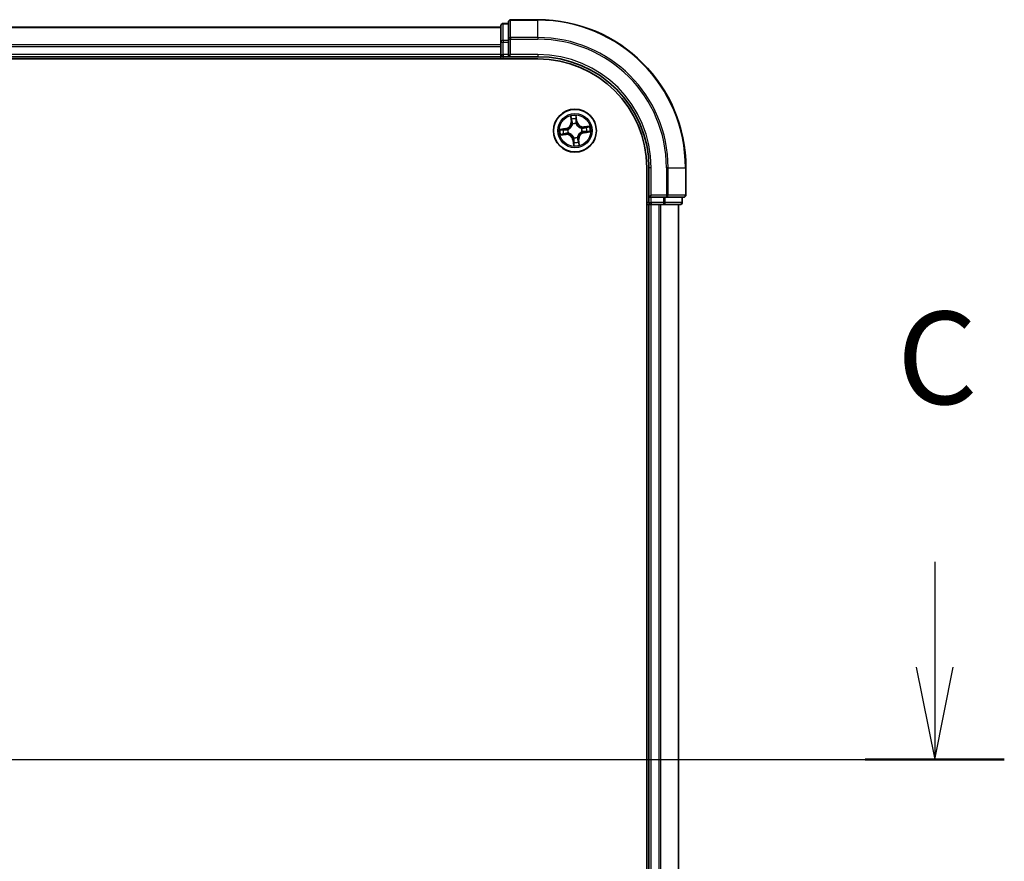
# Model space of a CAD drawing. Units: millimetres. Extents: x 7 to 7291, y 4 to 1409.
# Drawn here: x 1127 to 1260, y 1153 to 1266 of the extents above; entities that cross this region are included whole.
import ezdxf

# ---------------------------------------------------------------- set-up
doc = ezdxf.new("R2010")
doc.units = ezdxf.units.MM
doc.header["$LTSCALE"] = 0.5
for name, color, linetype, lineweight in [('Centerline (ISO)', 131, 'Continuous', 18), ('Section Line (ISO)', 7, 'Continuous', 25), ('Visible (ISO)', 7, 'Continuous', 35), ('Visible Narrow (ISO)', 7, 'Continuous', 25)]:
    doc.layers.add(name, color=color, linetype=linetype, lineweight=lineweight)
doc.styles.add('Note Text (TK)', font='MS PGothic.ttf')

# ---------------------------------------------------------------- blocks, each defined once
blk = doc.blocks.new('2dTransSection2')
at = {"layer": 'Section Line (ISO)', "linetype": 'Continuous'}
for p, q in [((222.051, 245.795), (222.051, 242.952)), ((221.551, 242.952), (222.051, 240.452)), ((222.051, 242.952), (222.051, 240.452)), ((222.051, 240.452), (222.551, 242.952)), ((122.173, 240.452), (223.933, 240.452))]:
    blk.add_line(p, q, dxfattribs=at)
at = {"layer": 'Section Line (ISO)', "linetype": 'Continuous', "lineweight": 50}
blk.add_line((220.169, 240.452), (223.933, 240.452), dxfattribs=at)
at = {"layer": 'Section Line (ISO)', "insert": (221.032, 249.28), "char_height": 2.5, "attachment_point": 7, "style": 'Note Text (TK)'}
blk.add_mtext('C', dxfattribs=at)

msp = doc.modelspace()

# ---------------------------------------------------------------- linework, layer by layer
at = {"layer": 'Centerline (ISO)', "linetype": 'Continuous'}
msp.add_line((775.45902, 1166.26228), (1228.31995, 1166.26228), dxfattribs=at)
at = {"layer": 'Visible (ISO)'}
for p, q in [((1192.88948, 1265.76228), (1192.18948, 1265.76228)), ((1192.88948, 1265.96228), (1192.88948, 1263.62177)), ((1196.88948, 1266.26228), (1193.18948, 1266.26228)), ((1191.88948, 1265.26228), (811.88948, 1265.26228)), ((1191.88948, 1265.46228), (1191.88948, 1263.22092)), ((1191.88948, 1263.22092), (1191.88948, 1261.56228)), ((1192.88948, 1263.62177), (1192.88948, 1263.22092)), ((1192.88948, 1261.56228), (1192.88948, 1263.22092)), ((1191.88948, 1261.56228), (1191.88948, 1261.26228)), ((1192.88948, 1261.26228), (1193.18948, 1261.56228)), ((1192.88948, 1261.56228), (1192.88948, 1261.26228)), ((806.88948, 1260.96228), (1196.88948, 1260.96228)), ((811.88948, 1261.26228), (1191.88948, 1261.26228)), ((1191.88948, 1261.26228), (1191.88948, 1260.96228)), ((1192.18948, 1261.26228), (1192.88948, 1261.26228)), ((1192.88948, 1261.26228), (1196.88948, 1261.26228)), ((1211.58948, 1246.26228), (1211.58948, 1086.26228)), ((1211.88948, 1246.26228), (1211.88948, 1242.26228)), ((1216.88948, 1242.56228), (1216.88948, 1246.26228)), ((1212.18948, 1242.56228), (1211.88948, 1242.26228)), ((1211.88948, 1242.26228), (1211.88948, 1241.56228)), ((1211.88948, 1242.26228), (1212.18948, 1242.26228)), ((1213.84812, 1242.26228), (1212.18948, 1242.26228)), ((1213.84812, 1242.26228), (1214.24897, 1242.26228)), ((1214.24897, 1242.26228), (1216.58948, 1242.26228)), ((1216.38948, 1241.56228), (1216.38948, 1242.26228)), ((1211.58948, 1241.26228), (1211.88948, 1241.26228)), ((1211.88948, 1241.26228), (1212.18948, 1241.26228)), ((1211.88948, 1241.26228), (1211.88948, 1091.26228)), ((1212.18948, 1241.26228), (1213.24897, 1241.26228)), ((1213.24897, 1241.26228), (1213.47258, 1241.26228)), ((1213.47258, 1241.26228), (1213.84812, 1241.26228)), ((1213.84812, 1241.26228), (1216.08948, 1241.26228)), ((1215.88948, 1091.26228), (1215.88948, 1241.26228))]:
    msp.add_line(p, q, dxfattribs=at)
msp.add_circle((1201.88948, 1251.26228), 2.9, dxfattribs=at)
for centre, radius, start, end in [((1192.18948, 1265.46228), 0.3, 90, 180), ((1193.18948, 1265.96228), 0.3, 90, 180), ((1196.88948, 1246.26228), 20, 0, 90), ((1192.18948, 1261.56228), 0.3, 180, 270), ((1196.88948, 1246.26228), 15, 0, 90), ((1196.88948, 1246.26228), 14.7, 0, 90), ((1212.18948, 1241.56228), 0.3, 180, 270), ((1216.08948, 1241.56228), 0.3, 270, 0), ((1216.58948, 1242.56228), 0.3, 270, 0)]:
    msp.add_arc(centre, radius, start, end, dxfattribs=at)
at = {"layer": 'Visible Narrow (ISO)'}
for p, q in [((1192.18948, 1265.76228), (1192.18948, 1265.69275)), ((1192.18948, 1263.45138), (1192.18948, 1265.69275)), ((1192.18948, 1265.69275), (1192.88948, 1265.69275)), ((1193.18948, 1266.26228), (1193.18948, 1266.19275)), ((1193.18948, 1263.85224), (1193.18948, 1266.19275)), ((1193.18948, 1266.19275), (1196.88948, 1266.19275)), ((1196.88948, 1266.19275), (1196.88948, 1266.26228)), ((1196.88948, 1263.85224), (1196.88948, 1266.19275)), ((811.88948, 1265.19275), (1191.88948, 1265.19275)), ((1191.88948, 1262.85224), (811.88948, 1262.85224)), ((1191.88948, 1263.22092), (1192.18948, 1263.22092)), ((1192.18948, 1263.45138), (1192.18948, 1263.22092)), ((1192.88948, 1263.45138), (1192.18948, 1263.45138)), ((1192.18948, 1261.56228), (1192.18948, 1263.22092)), ((1192.18948, 1263.22092), (1192.88948, 1263.22092)), ((1192.88948, 1263.62177), (1193.18948, 1263.62177)), ((1193.18948, 1263.85224), (1193.18948, 1263.62177)), ((1196.88948, 1263.85224), (1193.18948, 1263.85224)), ((1193.18948, 1261.56228), (1193.18948, 1263.62177)), ((1193.18948, 1263.62177), (1196.88948, 1263.62177)), ((1196.88948, 1263.85224), (1196.88948, 1263.62177)), ((811.88948, 1262.62177), (1191.88948, 1262.62177)), ((1191.88948, 1261.56228), (811.88948, 1261.56228)), ((1191.88948, 1261.56228), (1192.18948, 1261.56228)), ((1192.18948, 1261.56228), (1192.18948, 1261.26228)), ((1192.88948, 1261.56228), (1192.18948, 1261.56228)), ((1196.88948, 1261.56228), (1193.18948, 1261.56228)), ((1196.88948, 1261.56228), (1196.88948, 1261.26228)), ((1192.18948, 1260.96228), (1192.18948, 1261.26228)), ((1201.29106, 1253.23351), (1201.35849, 1252.45679)), ((1201.40811, 1252.4611), (1201.35849, 1252.45679)), ((1201.40811, 1252.4611), (1201.36572, 1252.94939)), ((1201.40811, 1252.4611), (1201.48049, 1252.46738)), ((1201.55451, 1252.14858), (1201.54698, 1252.16852)), ((1202.03736, 1252.21973), (1202.03411, 1252.19866)), ((1202.11278, 1252.53469), (1202.04067, 1252.52588)), ((1202.05337, 1253.0212), (1202.11278, 1252.53469)), ((1202.16222, 1252.54072), (1202.06773, 1253.31462)), ((1202.11278, 1252.53469), (1202.16222, 1252.54072)), ((1200.61104, 1251.53502), (1199.83715, 1251.44052)), ((1200.13056, 1251.42617), (1200.61708, 1251.48558)), ((1200.61708, 1251.48558), (1200.61104, 1251.53502)), ((1200.61708, 1251.48558), (1200.62588, 1251.41347)), ((1200.69067, 1250.78091), (1200.68439, 1250.85328)), ((1200.93204, 1251.41016), (1200.9531, 1251.40691)), ((1201.00319, 1250.92731), (1200.98325, 1250.91978)), ((1202.77578, 1251.59725), (1202.79572, 1251.60479)), ((1202.84693, 1251.1144), (1202.82586, 1251.11766)), ((1203.86071, 1251.86071), (1203.08399, 1251.79328)), ((1203.0883, 1251.74365), (1203.08399, 1251.79328)), ((1203.0883, 1251.74365), (1203.57659, 1251.78605)), ((1203.0883, 1251.74365), (1203.09458, 1251.67128)), ((1203.16189, 1251.03898), (1203.15308, 1251.11109)), ((1203.64841, 1251.09839), (1203.16189, 1251.03898)), ((1203.16189, 1251.03898), (1203.16793, 1250.98954)), ((1203.16793, 1250.98954), (1203.94182, 1251.08404)), ((1199.91825, 1250.66386), (1200.69498, 1250.73129)), ((1200.69067, 1250.78091), (1200.20237, 1250.73852)), ((1200.69067, 1250.78091), (1200.69498, 1250.73129)), ((1201.66619, 1249.98988), (1201.61674, 1249.98384)), ((1201.61674, 1249.98384), (1201.71124, 1249.20994)), ((1201.66619, 1249.98988), (1201.73829, 1249.99868)), ((1201.72559, 1249.50336), (1201.66619, 1249.98988)), ((1201.7416, 1250.30484), (1201.74486, 1250.3259)), ((1202.22445, 1250.37599), (1202.23199, 1250.35605)), ((1202.37085, 1250.06347), (1202.29848, 1250.05718)), ((1202.37085, 1250.06347), (1202.42048, 1250.06778)), ((1202.37085, 1250.06347), (1202.41325, 1249.57517)), ((1202.48791, 1249.29105), (1202.42048, 1250.06778)), ((1212.18948, 1246.26228), (1211.88948, 1246.26228)), ((1212.18948, 1242.56228), (1212.18948, 1246.26228)), ((1214.24897, 1246.26228), (1214.24897, 1242.56228)), ((1214.47944, 1246.26228), (1214.24897, 1246.26228)), ((1214.47944, 1242.56228), (1214.47944, 1246.26228)), ((1214.47944, 1246.26228), (1216.81995, 1246.26228)), ((1216.81995, 1246.26228), (1216.81995, 1242.56228)), ((1216.81995, 1246.26228), (1216.88948, 1246.26228)), ((1211.88948, 1241.56228), (1211.58948, 1241.56228)), ((1211.88948, 1241.56228), (1212.18948, 1241.56228)), ((1214.24897, 1242.56228), (1212.18948, 1242.56228)), ((1212.18948, 1241.56228), (1212.18948, 1242.26228)), ((1213.84812, 1241.56228), (1212.18948, 1241.56228)), ((1212.18948, 1241.56228), (1212.18948, 1241.26228)), ((1213.84812, 1242.26228), (1213.84812, 1241.56228)), ((1213.84812, 1241.56228), (1213.84812, 1241.26228)), ((1213.84812, 1241.56228), (1214.07858, 1241.56228)), ((1214.07858, 1241.56228), (1214.07858, 1242.26228)), ((1216.31995, 1241.56228), (1214.07858, 1241.56228)), ((1214.24897, 1242.56228), (1214.24897, 1242.26228)), ((1214.24897, 1242.56228), (1214.47944, 1242.56228)), ((1216.81995, 1242.56228), (1214.47944, 1242.56228)), ((1216.31995, 1242.26228), (1216.31995, 1241.56228)), ((1216.31995, 1241.56228), (1216.38948, 1241.56228)), ((1216.81995, 1242.56228), (1216.88948, 1242.56228)), ((1212.18948, 1091.26228), (1212.18948, 1241.26228)), ((1213.24897, 1241.26228), (1213.24897, 1091.26228)), ((1213.47944, 1091.26228), (1213.47944, 1241.26228)), ((1215.81995, 1241.26228), (1215.81995, 1091.26228))]:
    msp.add_line(p, q, dxfattribs=at)
for radius in [2.86769, 2.30915, 2.14146]:
    msp.add_circle((1201.88948, 1251.26228), radius, dxfattribs=at)
for centre, radius, start, end in [((1196.88948, 1246.26228), 19.93047, 0, 90), ((1196.88948, 1246.26228), 17.58995, 0, 90), ((1196.88948, 1246.26228), 17.35949, 0, 90), ((1196.88948, 1246.26228), 15.3, 0, 90), ((1200.50751, 1252.38291), 0.85418, 276.9618469, 4.9618469), ((1200.50751, 1252.38291), 0.90399, 276.9618469, 4.9618469), ((1201.88948, 1251.26228), 2.06006, 85.0364286, 106.8872652), ((1201.88948, 1251.26228), 1.61218, 85.654326, 106.2693677), ((1201.88948, 1251.26228), 0.9688, 81.2198909, 110.7038028), ((1201.88948, 1251.26228), 0.94748, 81.2198909, 110.7038028), ((1203.01011, 1252.64426), 0.90399, 186.9618469, 274.9618469), ((1203.01011, 1252.64426), 0.85418, 186.9618469, 274.9618469), ((1201.88948, 1251.26228), 2.06006, 175.0364286, 196.8872652), ((1201.88948, 1251.26228), 1.61218, 175.654326, 196.2693677), ((1201.88948, 1251.26228), 0.9688, 171.2198909, 200.7038028), ((1201.88948, 1251.26228), 0.94748, 171.2198909, 200.7038028), ((1203.27146, 1250.14166), 0.90399, 96.9618469, 184.9618469), ((1203.27146, 1250.14166), 0.85418, 96.9618469, 184.9618469), ((1201.88948, 1251.26228), 0.94748, 351.2198909, 20.7038028), ((1201.88948, 1251.26228), 0.9688, 351.2198909, 20.7038028), ((1201.88948, 1251.26228), 1.61218, 355.654326, 16.2693677), ((1201.88948, 1251.26228), 2.06006, 355.0364286, 16.8872652), ((1200.76886, 1249.88031), 0.90399, 6.9618469, 94.9618469), ((1200.76886, 1249.88031), 0.85418, 6.9618469, 94.9618469), ((1201.88948, 1251.26228), 0.9688, 261.2198909, 290.7038028), ((1201.88948, 1251.26228), 0.94748, 261.2198909, 290.7038028), ((1201.88948, 1251.26228), 1.61218, 265.654326, 286.2693677), ((1201.88948, 1251.26228), 2.06006, 265.0364286, 286.8872652)]:
    msp.add_arc(centre, radius, start, end, dxfattribs=at)
for centre, major_axis, ratio, start_param, end_param in [((1192.18948, 1265.46228), (-0.3, 0), 0.76822128, 4.71238898, 6.283185307), ((1193.18948, 1265.96228), (-0.3, 0), 0.76822128, 4.71238898, 6.283185307), ((1192.18948, 1263.22092), (-0.3, 0), 0.76822128, 4.71238898, 6.283185307), ((1193.18948, 1263.62177), (-0.3, 0), 0.76822128, 4.71238898, 6.283185307), ((1201.41534, 1252.9537), (-0.04948, -0.00718), 0.548506655, 4.783578405, 6.178760573), ((1201.45038, 1252.7669), (-0.04827, -0.01304), 0.895740182, 4.730442692, 6.085865813), ((1201.53011, 1252.47169), (-0.04827, -0.01304), 0.895720538, 4.734837657, 6.085883608), ((1201.56281, 1252.12662), (-0.04985, 0.0039), 0.876846415, 5.103283132, 6.100893958), ((1201.99123, 1252.51984), (0.04992, -0.00278), 0.895720538, 0.197301699, 1.54834765), ((1202.00393, 1253.01517), (0.0499, 0.0032), 0.548506655, 0.104424734, 1.499606902), ((1202.00825, 1252.82516), (0.04992, -0.00278), 0.895740182, 0.197319494, 1.552742616), ((1202.03053, 1252.17546), (0.04592, 0.01979), 0.410701227, 0.095735791, 1.318687473), ((1202.03053, 1252.17546), (0.04797, 0.01411), 0.876846413, 0.18229136, 1.179902186), ((1200.1366, 1251.37673), (-0.0032, 0.0499), 0.548506655, 0.104424734, 1.499606902), ((1200.3266, 1251.38105), (0.00278, 0.04992), 0.895740182, 0.197319494, 1.552742616), ((1200.63192, 1251.36403), (0.00278, 0.04992), 0.895720538, 0.197301699, 1.54834765), ((1200.68008, 1250.90291), (0.01304, -0.04827), 0.895720538, 4.734837657, 6.085883608), ((1200.9763, 1251.40333), (-0.01411, 0.04797), 0.876846413, 0.18229136, 1.179902186), ((1200.9763, 1251.40333), (-0.01979, 0.04592), 0.410701227, 0.095735791, 1.318687473), ((1201.02515, 1250.93561), (-0.0039, -0.04985), 0.876846415, 5.103283132, 6.100893958), ((1201.02515, 1250.93561), (-0.00988, -0.04901), 0.410701226, 4.964497834, 6.187449516), ((1201.56281, 1252.12662), (-0.04901, 0.00988), 0.410701226, 4.964497834, 6.187449516), ((1202.75382, 1251.58895), (0.0039, 0.04985), 0.876846415, 5.103283132, 6.100893958), ((1202.75382, 1251.58895), (0.00988, 0.04901), 0.410701226, 4.964497834, 6.187449516), ((1202.80267, 1251.12124), (0.01979, -0.04592), 0.410701227, 0.095735791, 1.318687473), ((1202.80267, 1251.12124), (0.01411, -0.04797), 0.876846413, 0.18229136, 1.179902186), ((1203.09889, 1251.62166), (-0.01304, 0.04827), 0.895720538, 4.734837657, 6.085883608), ((1203.14705, 1251.16053), (-0.00278, -0.04992), 0.895720538, 0.197301699, 1.54834765), ((1203.3941, 1251.70139), (-0.01304, 0.04827), 0.895740182, 4.730442692, 6.085865813), ((1203.45236, 1251.14352), (-0.00278, -0.04992), 0.895740182, 0.197319494, 1.552742616), ((1203.5809, 1251.73642), (-0.00718, 0.04948), 0.548506655, 4.783578405, 6.178760573), ((1203.64237, 1251.14783), (0.0032, -0.0499), 0.548506655, 0.104424734, 1.499606902), ((1200.19807, 1250.78814), (0.00718, -0.04948), 0.548506655, 4.783578405, 6.178760573), ((1200.38486, 1250.82317), (0.01304, -0.04827), 0.895740182, 4.730442692, 6.085865813), ((1201.74844, 1250.3491), (-0.04797, -0.01411), 0.876846413, 0.18229136, 1.179902186), ((1201.74844, 1250.3491), (-0.04592, -0.01979), 0.410701227, 0.095735791, 1.318687473), ((1201.77072, 1249.6994), (-0.04992, 0.00278), 0.895740182, 0.197319494, 1.552742616), ((1201.77504, 1249.5094), (-0.0499, -0.0032), 0.548506655, 0.104424734, 1.499606902), ((1201.78774, 1250.00472), (-0.04992, 0.00278), 0.895720538, 0.197301699, 1.54834765), ((1202.21616, 1250.39794), (0.04901, -0.00988), 0.410701226, 4.964497834, 6.187449516), ((1202.21616, 1250.39794), (0.04985, -0.0039), 0.876846415, 5.103283132, 6.100893958), ((1202.24886, 1250.05288), (0.04827, 0.01304), 0.895720538, 4.734837657, 6.085883608), ((1202.32859, 1249.75766), (0.04827, 0.01304), 0.895740182, 4.730442692, 6.085865813), ((1202.36362, 1249.57087), (0.04948, 0.00718), 0.548506655, 4.783578405, 6.178760573), ((1213.84812, 1241.56228), (0, -0.3), 0.76822128, 0, 1.570796327), ((1214.24897, 1242.56228), (0, -0.3), 0.76822128, 0, 1.570796327), ((1216.08948, 1241.56228), (0, -0.3), 0.76822128, 0, 1.570796327), ((1216.58948, 1242.56228), (0, -0.3), 0.76822128, 0, 1.570796327)]:
    msp.add_ellipse(centre, major_axis=major_axis, ratio=ratio, start_param=start_param, end_param=end_param, dxfattribs=at)
for points, knots in [([(1201.4079, 1252.98026), (1201.40596, 1252.9952), (1201.40227, 1253.01039), (1201.38954, 1253.05023), (1201.37877, 1253.07487), (1201.35571, 1253.1214), (1201.3437, 1253.14332), (1201.31813, 1253.18806), (1201.30453, 1253.21088), (1201.29106, 1253.23351)], [0, 0, 0, 0, 0.00593403848, 0.00593403848, 0.01542850005, 0.01542850005, 0.02374498793, 0.02374498793, 0.03239430317, 0.03239430317, 0.03239430317, 0.03239430317]), ([(1201.29106, 1253.23351), (1201.2993, 1253.20791), (1201.3076, 1253.1821), (1201.32331, 1253.13156), (1201.33073, 1253.10684), (1201.34523, 1253.05451), (1201.35217, 1253.02691), (1201.36103, 1252.98261), (1201.36382, 1252.9658), (1201.36572, 1252.94939)], [-0.03239430317, -0.03239430317, -0.03239430317, -0.03239430317, -0.02374498793, -0.02374498793, -0.01542850005, -0.01542850005, -0.00593403848, -0.00593403848, 0, 0, 0, 0]), ([(1201.36572, 1252.94939), (1201.37152, 1252.90942), (1201.37747, 1252.873), (1201.38929, 1252.80995), (1201.39515, 1252.78333), (1201.40075, 1252.7626)], [0, 0, 0, 0, 0.01449142296, 0.01449142296, 0.02898284593, 0.02898284593, 0.02898284593, 0.02898284593]), ([(1201.40075, 1252.7626), (1201.41404, 1252.71339), (1201.42733, 1252.66419), (1201.45391, 1252.56579), (1201.4672, 1252.51659), (1201.48049, 1252.46738)], [0, 0, 0, 0, 0.03438992711, 0.03438992711, 0.06877985423, 0.06877985423, 0.06877985423, 0.06877985423]), ([(1201.43783, 1252.8099), (1201.43279, 1252.82876), (1201.42767, 1252.85303), (1201.41759, 1252.91054), (1201.41263, 1252.94377), (1201.4079, 1252.98026)], [-0.02898284593, -0.02898284593, -0.02898284593, -0.02898284593, -0.01449142296, -0.01449142296, 0, 0, 0, 0]), ([(1201.51735, 1252.51462), (1201.5041, 1252.56384), (1201.49085, 1252.61305), (1201.46435, 1252.71148), (1201.45109, 1252.76069), (1201.43783, 1252.8099)], [-0.06877985423, -0.06877985423, -0.06877985423, -0.06877985423, -0.03438992711, -0.03438992711, 0, 0, 0, 0]), ([(1201.48049, 1252.46738), (1201.49917, 1252.40056), (1201.51096, 1252.33173), (1201.51742, 1252.22065), (1201.51736, 1252.18013), (1201.51441, 1252.13838)], [0, 0, 0, 0, 0.04912062725, 0.04912062725, 0.07646536039, 0.07646536039, 0.07646536039, 0.07646536039]), ([(1201.54698, 1252.16852), (1201.55124, 1252.21252), (1201.55225, 1252.25515), (1201.54769, 1252.37197), (1201.53627, 1252.44432), (1201.51735, 1252.51462)], [-0.07646536035, -0.07646536035, -0.07646536035, -0.07646536035, -0.04912062725, -0.04912062725, 0, 0, 0, 0]), ([(1201.99484, 1252.56449), (1201.99086, 1252.4918), (1201.99464, 1252.41865), (1202.01431, 1252.3034), (1202.02411, 1252.2619), (1202.03736, 1252.21973)], [-0.09824125451, -0.09824125451, -0.09824125451, -0.09824125451, -0.04912062725, -0.04912062725, -0.02177589412, -0.02177589412, -0.02177589412, -0.02177589412]), ([(1202.01164, 1252.86982), (1202.00884, 1252.81894), (1202.00603, 1252.76805), (1202.00043, 1252.66627), (1201.99763, 1252.61538), (1201.99484, 1252.56449)], [-0.06877985423, -0.06877985423, -0.06877985423, -0.06877985423, -0.03438992711, -0.03438992711, 0, 0, 0, 0]), ([(1202.06773, 1253.31462), (1202.05736, 1253.28424), (1202.04686, 1253.25356), (1202.02533, 1253.1844), (1202.01491, 1253.14637), (1202.00568, 1253.08648), (1202.00404, 1253.06397), (1202.00573, 1253.04269)], [-0.00033832945, -0.00033832945, -0.00033832945, -0.00033832945, 0.0102009359, 0.0102009359, 0.02365018994, 0.02365018994, 0.03205597372, 0.03205597372, 0.03205597372, 0.03205597372]), ([(1202.00573, 1253.04269), (1202.00862, 1253.00625), (1202.01062, 1252.97291), (1202.01267, 1252.91444), (1202.01269, 1252.88945), (1202.01164, 1252.86982)], [-0.02898284593, -0.02898284593, -0.02898284593, -0.02898284593, -0.01458506341, -0.01458506341, 0, 0, 0, 0]), ([(1202.03411, 1252.19866), (1202.0409, 1252.18339), (1202.0481, 1252.16821), (1202.0944, 1252.07651), (1202.14407, 1252.00216), (1202.2442, 1251.88929), (1202.2874, 1251.84788), (1202.33381, 1251.81024), (1202.38023, 1251.7726), (1202.42967, 1251.73889), (1202.5608, 1251.66424), (1202.64381, 1251.631), (1202.74309, 1251.60465), (1202.75944, 1251.60074), (1202.77578, 1251.59725)], [-0.1748660129, -0.1748660129, -0.1748660129, -0.1748660129, -0.1694049504, -0.1694049504, -0.1416740768, -0.1416740768, -0.1243422808, -0.1243422808, -0.1243422808, -0.1070104848, -0.1070104848, -0.0792796113, -0.0792796113, -0.0738185488, -0.0738185488, -0.0738185488, -0.0738185488]), ([(1202.07546, 1252.19697), (1202.06395, 1252.23721), (1202.05551, 1252.27684), (1202.03888, 1252.38687), (1202.0362, 1252.45665), (1202.04067, 1252.52588)], [0.02177589412, 0.02177589412, 0.02177589412, 0.02177589412, 0.04912062725, 0.04912062725, 0.09824125451, 0.09824125451, 0.09824125451, 0.09824125451]), ([(1202.04067, 1252.52588), (1202.04351, 1252.57677), (1202.04635, 1252.62766), (1202.05202, 1252.72943), (1202.05486, 1252.78032), (1202.05769, 1252.8312)], [0, 0, 0, 0, 0.03438992711, 0.03438992711, 0.06877985423, 0.06877985423, 0.06877985423, 0.06877985423]), ([(1202.05337, 1253.0212), (1202.05121, 1253.0445), (1202.05062, 1253.06897), (1202.0515, 1253.13384), (1202.05437, 1253.17477), (1202.06093, 1253.2491), (1202.06434, 1253.28202), (1202.06773, 1253.31462)], [-0.03205597372, -0.03205597372, -0.03205597372, -0.03205597372, -0.02365018994, -0.02365018994, -0.0102009359, -0.0102009359, 0.00033832945, 0.00033832945, 0.00033832945, 0.00033832945]), ([(1202.05769, 1252.8312), (1202.0589, 1252.85278), (1202.05912, 1252.88026), (1202.05763, 1252.94451), (1202.05594, 1252.98116), (1202.05337, 1253.0212)], [0, 0, 0, 0, 0.01458506341, 0.01458506341, 0.02898284593, 0.02898284593, 0.02898284593, 0.02898284593]), ([(1202.76558, 1251.63736), (1202.75006, 1251.64045), (1202.73453, 1251.64394), (1202.64033, 1251.6675), (1202.56185, 1251.69738), (1202.43916, 1251.76519), (1202.39324, 1251.79596), (1202.3504, 1251.83069), (1202.30756, 1251.86543), (1202.26797, 1251.904), (1202.17628, 1252.01004), (1202.13082, 1252.08065), (1202.08831, 1252.16795), (1202.08169, 1252.18242), (1202.07546, 1252.19697)], [0.0738185488, 0.0738185488, 0.0738185488, 0.0738185488, 0.0792796113, 0.0792796113, 0.1070104848, 0.1070104848, 0.1243422808, 0.1243422808, 0.1243422808, 0.1416740768, 0.1416740768, 0.1694049504, 0.1694049504, 0.1748660128, 0.1748660128, 0.1748660128, 0.1748660128]), ([(1200.13056, 1251.42617), (1200.10726, 1251.42401), (1200.08279, 1251.42341), (1200.01793, 1251.4243), (1199.97699, 1251.42716), (1199.90267, 1251.43373), (1199.86974, 1251.43714), (1199.83715, 1251.44052)], [-0.03205597372, -0.03205597372, -0.03205597372, -0.03205597372, -0.02365018994, -0.02365018994, -0.0102009359, -0.0102009359, 0.00033832945, 0.00033832945, 0.00033832945, 0.00033832945]), ([(1199.83715, 1251.44052), (1199.86752, 1251.43016), (1199.89821, 1251.41966), (1199.96737, 1251.39813), (1200.00539, 1251.38771), (1200.06529, 1251.37848), (1200.0878, 1251.37684), (1200.10907, 1251.37853)], [-0.00033832945, -0.00033832945, -0.00033832945, -0.00033832945, 0.0102009359, 0.0102009359, 0.02365018994, 0.02365018994, 0.03205597372, 0.03205597372, 0.03205597372, 0.03205597372]), ([(1200.10907, 1251.37853), (1200.14551, 1251.38141), (1200.17886, 1251.38342), (1200.23733, 1251.38547), (1200.26232, 1251.38548), (1200.28194, 1251.38444)], [-0.02898284593, -0.02898284593, -0.02898284593, -0.02898284593, -0.01458506341, -0.01458506341, 0, 0, 0, 0]), ([(1200.32057, 1251.43049), (1200.29899, 1251.43169), (1200.27151, 1251.43192), (1200.20725, 1251.43043), (1200.17061, 1251.42874), (1200.13056, 1251.42617)], [0, 0, 0, 0, 0.01458506341, 0.01458506341, 0.02898284593, 0.02898284593, 0.02898284593, 0.02898284593]), ([(1200.28194, 1251.38444), (1200.33283, 1251.38164), (1200.38372, 1251.37883), (1200.4855, 1251.37323), (1200.53639, 1251.37043), (1200.58728, 1251.36764)], [-0.06877985423, -0.06877985423, -0.06877985423, -0.06877985423, -0.03438992711, -0.03438992711, 0, 0, 0, 0]), ([(1200.62588, 1251.41347), (1200.575, 1251.41631), (1200.52411, 1251.41915), (1200.42234, 1251.42482), (1200.37145, 1251.42765), (1200.32057, 1251.43049)], [0, 0, 0, 0, 0.03438992711, 0.03438992711, 0.06877985423, 0.06877985423, 0.06877985423, 0.06877985423]), ([(1200.63714, 1250.89015), (1200.58793, 1250.8769), (1200.53871, 1250.86365), (1200.44029, 1250.83714), (1200.39108, 1250.82389), (1200.34187, 1250.81063)], [-0.06877985423, -0.06877985423, -0.06877985423, -0.06877985423, -0.03438992711, -0.03438992711, 0, 0, 0, 0]), ([(1200.38917, 1250.77355), (1200.43837, 1250.78684), (1200.48757, 1250.80013), (1200.58598, 1250.82671), (1200.63518, 1250.83999), (1200.68439, 1250.85328)], [0, 0, 0, 0, 0.03438992711, 0.03438992711, 0.06877985423, 0.06877985423, 0.06877985423, 0.06877985423]), ([(1200.58728, 1251.36764), (1200.65997, 1251.36366), (1200.73312, 1251.36743), (1200.84837, 1251.38711), (1200.88987, 1251.3969), (1200.93204, 1251.41016)], [-0.09824125451, -0.09824125451, -0.09824125451, -0.09824125451, -0.04912062725, -0.04912062725, -0.02177589412, -0.02177589412, -0.02177589412, -0.02177589412]), ([(1200.9548, 1251.44826), (1200.91456, 1251.43675), (1200.87492, 1251.42831), (1200.7649, 1251.41168), (1200.69512, 1251.409), (1200.62588, 1251.41347)], [0.02177589412, 0.02177589412, 0.02177589412, 0.02177589412, 0.04912062725, 0.04912062725, 0.09824125451, 0.09824125451, 0.09824125451, 0.09824125451]), ([(1200.98325, 1250.91978), (1200.93925, 1250.92404), (1200.89662, 1250.92504), (1200.77979, 1250.92048), (1200.70744, 1250.90907), (1200.63714, 1250.89015)], [-0.07646536035, -0.07646536035, -0.07646536035, -0.07646536035, -0.04912062725, -0.04912062725, 0, 0, 0, 0]), ([(1200.68439, 1250.85328), (1200.7512, 1250.87196), (1200.82003, 1250.88376), (1200.93112, 1250.89022), (1200.97164, 1250.89015), (1201.01339, 1250.88721)], [0, 0, 0, 0, 0.04912062725, 0.04912062725, 0.07646536039, 0.07646536039, 0.07646536039, 0.07646536039]), ([(1200.9531, 1251.40691), (1200.96837, 1251.4137), (1200.98356, 1251.4209), (1201.07526, 1251.4672), (1201.14961, 1251.51687), (1201.26248, 1251.617), (1201.30389, 1251.66019), (1201.34153, 1251.70661), (1201.37917, 1251.75303), (1201.41288, 1251.80247), (1201.48752, 1251.9336), (1201.52076, 1252.0166), (1201.54712, 1252.11589), (1201.55103, 1252.13224), (1201.55451, 1252.14858)], [-0.1748660129, -0.1748660129, -0.1748660129, -0.1748660129, -0.1694049504, -0.1694049504, -0.1416740768, -0.1416740768, -0.1243422808, -0.1243422808, -0.1243422808, -0.1070104848, -0.1070104848, -0.0792796113, -0.0792796113, -0.0738185488, -0.0738185488, -0.0738185488, -0.0738185488]), ([(1201.51441, 1252.13838), (1201.51131, 1252.12285), (1201.50783, 1252.10733), (1201.48427, 1252.01313), (1201.45438, 1251.93465), (1201.38658, 1251.81196), (1201.35581, 1251.76604), (1201.32107, 1251.7232), (1201.28634, 1251.68036), (1201.24776, 1251.64077), (1201.14173, 1251.54908), (1201.07111, 1251.50362), (1200.98382, 1251.46111), (1200.96935, 1251.45449), (1200.9548, 1251.44826)], [0.0738185488, 0.0738185488, 0.0738185488, 0.0738185488, 0.0792796113, 0.0792796113, 0.1070104848, 0.1070104848, 0.1243422808, 0.1243422808, 0.1243422808, 0.1416740768, 0.1416740768, 0.1694049504, 0.1694049504, 0.1748660128, 0.1748660128, 0.1748660128, 0.1748660128]), ([(1201.74486, 1250.3259), (1201.73807, 1250.34117), (1201.73087, 1250.35636), (1201.68457, 1250.44806), (1201.63489, 1250.52241), (1201.53477, 1250.63528), (1201.49157, 1250.67669), (1201.44515, 1250.71433), (1201.39874, 1250.75197), (1201.34929, 1250.78567), (1201.21817, 1250.86032), (1201.13516, 1250.89356), (1201.03588, 1250.91992), (1201.01953, 1250.92383), (1201.00319, 1250.92731)], [-0.1748660129, -0.1748660129, -0.1748660129, -0.1748660129, -0.1694049504, -0.1694049504, -0.1416740768, -0.1416740768, -0.1243422808, -0.1243422808, -0.1243422808, -0.1070104848, -0.1070104848, -0.0792796113, -0.0792796113, -0.0738185488, -0.0738185488, -0.0738185488, -0.0738185488]), ([(1201.01339, 1250.88721), (1201.02891, 1250.88411), (1201.04444, 1250.88063), (1201.13863, 1250.85707), (1201.21712, 1250.82718), (1201.33981, 1250.75938), (1201.38573, 1250.72861), (1201.42857, 1250.69387), (1201.4714, 1250.65914), (1201.511, 1250.62056), (1201.60269, 1250.51453), (1201.64815, 1250.44391), (1201.69066, 1250.35661), (1201.69727, 1250.34215), (1201.70351, 1250.3276)], [0.0738185488, 0.0738185488, 0.0738185488, 0.0738185488, 0.0792796113, 0.0792796113, 0.1070104848, 0.1070104848, 0.1243422808, 0.1243422808, 0.1243422808, 0.1416740768, 0.1416740768, 0.1694049504, 0.1694049504, 0.1748660128, 0.1748660128, 0.1748660128, 0.1748660128]), ([(1202.82586, 1251.11766), (1202.8106, 1251.11087), (1202.79541, 1251.10367), (1202.70371, 1251.05737), (1202.62936, 1251.00769), (1202.51649, 1250.90757), (1202.47508, 1250.86437), (1202.43744, 1250.81795), (1202.3998, 1250.77153), (1202.36609, 1250.72209), (1202.29145, 1250.59097), (1202.2582, 1250.50796), (1202.23185, 1250.40868), (1202.22794, 1250.39233), (1202.22445, 1250.37599)], [-0.1748660129, -0.1748660129, -0.1748660129, -0.1748660129, -0.1694049504, -0.1694049504, -0.1416740768, -0.1416740768, -0.1243422808, -0.1243422808, -0.1243422808, -0.1070104848, -0.1070104848, -0.0792796113, -0.0792796113, -0.0738185488, -0.0738185488, -0.0738185488, -0.0738185488]), ([(1202.26456, 1250.38619), (1202.26766, 1250.40171), (1202.27114, 1250.41723), (1202.2947, 1250.51143), (1202.32459, 1250.58992), (1202.39239, 1250.71261), (1202.42316, 1250.75853), (1202.45789, 1250.80137), (1202.49263, 1250.8442), (1202.5312, 1250.8838), (1202.63724, 1250.97549), (1202.70785, 1251.02094), (1202.79515, 1251.06346), (1202.80962, 1251.07007), (1202.82417, 1251.07631)], [0.0738185488, 0.0738185488, 0.0738185488, 0.0738185488, 0.0792796113, 0.0792796113, 0.1070104848, 0.1070104848, 0.1243422808, 0.1243422808, 0.1243422808, 0.1416740768, 0.1416740768, 0.1694049504, 0.1694049504, 0.1748660128, 0.1748660128, 0.1748660128, 0.1748660128]), ([(1203.09458, 1251.67128), (1203.02776, 1251.6526), (1202.95894, 1251.64081), (1202.84785, 1251.63435), (1202.80733, 1251.63441), (1202.76558, 1251.63736)], [0, 0, 0, 0, 0.04912062725, 0.04912062725, 0.07646536039, 0.07646536039, 0.07646536039, 0.07646536039]), ([(1202.79572, 1251.60479), (1202.83972, 1251.60053), (1202.88235, 1251.59952), (1202.99918, 1251.60408), (1203.07152, 1251.6155), (1203.14182, 1251.63442)], [-0.07646536035, -0.07646536035, -0.07646536035, -0.07646536035, -0.04912062725, -0.04912062725, 0, 0, 0, 0]), ([(1202.82417, 1251.07631), (1202.86441, 1251.08782), (1202.90404, 1251.09625), (1203.01407, 1251.11288), (1203.08385, 1251.11556), (1203.15308, 1251.11109)], [0.02177589412, 0.02177589412, 0.02177589412, 0.02177589412, 0.04912062725, 0.04912062725, 0.09824125451, 0.09824125451, 0.09824125451, 0.09824125451]), ([(1203.19169, 1251.15692), (1203.119, 1251.16091), (1203.04585, 1251.15713), (1202.9306, 1251.13746), (1202.8891, 1251.12766), (1202.84693, 1251.1144)], [-0.09824125451, -0.09824125451, -0.09824125451, -0.09824125451, -0.04912062725, -0.04912062725, -0.02177589412, -0.02177589412, -0.02177589412, -0.02177589412]), ([(1203.3898, 1251.75101), (1203.3406, 1251.73773), (1203.2914, 1251.72444), (1203.19299, 1251.69786), (1203.14379, 1251.68457), (1203.09458, 1251.67128)], [0, 0, 0, 0, 0.03438992711, 0.03438992711, 0.06877985423, 0.06877985423, 0.06877985423, 0.06877985423]), ([(1203.14182, 1251.63442), (1203.19104, 1251.64766), (1203.24026, 1251.66091), (1203.33868, 1251.68742), (1203.38789, 1251.70068), (1203.4371, 1251.71394)], [-0.06877985423, -0.06877985423, -0.06877985423, -0.06877985423, -0.03438992711, -0.03438992711, 0, 0, 0, 0]), ([(1203.15308, 1251.11109), (1203.20397, 1251.10826), (1203.25486, 1251.10542), (1203.35663, 1251.09975), (1203.40752, 1251.09691), (1203.4584, 1251.09407)], [0, 0, 0, 0, 0.03438992711, 0.03438992711, 0.06877985423, 0.06877985423, 0.06877985423, 0.06877985423]), ([(1203.49702, 1251.14012), (1203.44614, 1251.14293), (1203.39525, 1251.14573), (1203.29347, 1251.15134), (1203.24258, 1251.15413), (1203.19169, 1251.15692)], [-0.06877985423, -0.06877985423, -0.06877985423, -0.06877985423, -0.03438992711, -0.03438992711, 0, 0, 0, 0]), ([(1203.57659, 1251.78605), (1203.53662, 1251.78025), (1203.50021, 1251.77429), (1203.43716, 1251.76247), (1203.41053, 1251.75661), (1203.3898, 1251.75101)], [0, 0, 0, 0, 0.01449142296, 0.01449142296, 0.02898284593, 0.02898284593, 0.02898284593, 0.02898284593]), ([(1203.4371, 1251.71394), (1203.45596, 1251.71898), (1203.48023, 1251.7241), (1203.53774, 1251.73417), (1203.57098, 1251.73913), (1203.60746, 1251.74387)], [-0.02898284593, -0.02898284593, -0.02898284593, -0.02898284593, -0.01449142296, -0.01449142296, 0, 0, 0, 0]), ([(1203.4584, 1251.09407), (1203.47998, 1251.09287), (1203.50746, 1251.09264), (1203.57171, 1251.09413), (1203.60836, 1251.09582), (1203.64841, 1251.09839)], [0, 0, 0, 0, 0.01458506341, 0.01458506341, 0.02898284593, 0.02898284593, 0.02898284593, 0.02898284593]), ([(1203.6699, 1251.14604), (1203.63345, 1251.14315), (1203.60011, 1251.14114), (1203.54164, 1251.13909), (1203.51665, 1251.13908), (1203.49702, 1251.14012)], [-0.02898284593, -0.02898284593, -0.02898284593, -0.02898284593, -0.01458506341, -0.01458506341, 0, 0, 0, 0]), ([(1203.86071, 1251.86071), (1203.83511, 1251.85247), (1203.8093, 1251.84416), (1203.75876, 1251.82846), (1203.73404, 1251.82104), (1203.68171, 1251.80653), (1203.65411, 1251.79959), (1203.60981, 1251.79074), (1203.593, 1251.78795), (1203.57659, 1251.78605)], [-0.03239430317, -0.03239430317, -0.03239430317, -0.03239430317, -0.02374498793, -0.02374498793, -0.01542850005, -0.01542850005, -0.00593403848, -0.00593403848, 0, 0, 0, 0]), ([(1203.60746, 1251.74387), (1203.6224, 1251.74581), (1203.6376, 1251.7495), (1203.67743, 1251.76222), (1203.70207, 1251.77299), (1203.7486, 1251.79606), (1203.77052, 1251.80807), (1203.81526, 1251.83364), (1203.83808, 1251.84723), (1203.86071, 1251.86071)], [0, 0, 0, 0, 0.00593403848, 0.00593403848, 0.01542850005, 0.01542850005, 0.02374498793, 0.02374498793, 0.03239430317, 0.03239430317, 0.03239430317, 0.03239430317]), ([(1203.64841, 1251.09839), (1203.6717, 1251.10056), (1203.69617, 1251.10115), (1203.76104, 1251.10027), (1203.80198, 1251.0974), (1203.8763, 1251.09083), (1203.90923, 1251.08742), (1203.94182, 1251.08404)], [-0.03205597372, -0.03205597372, -0.03205597372, -0.03205597372, -0.02365018994, -0.02365018994, -0.0102009359, -0.0102009359, 0.00033832945, 0.00033832945, 0.00033832945, 0.00033832945]), ([(1203.94182, 1251.08404), (1203.91144, 1251.09441), (1203.88076, 1251.10491), (1203.8116, 1251.12643), (1203.77358, 1251.13686), (1203.71368, 1251.14609), (1203.69117, 1251.14772), (1203.6699, 1251.14604)], [-0.00033832945, -0.00033832945, -0.00033832945, -0.00033832945, 0.0102009359, 0.0102009359, 0.02365018994, 0.02365018994, 0.03205597372, 0.03205597372, 0.03205597372, 0.03205597372]), ([(1200.1715, 1250.7807), (1200.15656, 1250.77876), (1200.14137, 1250.77506), (1200.10153, 1250.76234), (1200.0769, 1250.75157), (1200.03036, 1250.7285), (1200.00845, 1250.7165), (1199.9637, 1250.69093), (1199.94089, 1250.67733), (1199.91825, 1250.66386)], [0, 0, 0, 0, 0.00593403848, 0.00593403848, 0.01542850005, 0.01542850005, 0.02374498793, 0.02374498793, 0.03239430317, 0.03239430317, 0.03239430317, 0.03239430317]), ([(1199.91825, 1250.66386), (1199.94385, 1250.6721), (1199.96966, 1250.6804), (1200.02021, 1250.69611), (1200.04493, 1250.70353), (1200.09725, 1250.71803), (1200.12486, 1250.72497), (1200.16916, 1250.73382), (1200.18597, 1250.73662), (1200.20237, 1250.73852)], [-0.03239430317, -0.03239430317, -0.03239430317, -0.03239430317, -0.02374498793, -0.02374498793, -0.01542850005, -0.01542850005, -0.00593403848, -0.00593403848, 0, 0, 0, 0]), ([(1200.34187, 1250.81063), (1200.32301, 1250.80559), (1200.29874, 1250.80047), (1200.24123, 1250.79039), (1200.20799, 1250.78543), (1200.1715, 1250.7807)], [-0.02898284593, -0.02898284593, -0.02898284593, -0.02898284593, -0.01449142296, -0.01449142296, 0, 0, 0, 0]), ([(1200.20237, 1250.73852), (1200.24235, 1250.74432), (1200.27876, 1250.75027), (1200.34181, 1250.76209), (1200.36844, 1250.76795), (1200.38917, 1250.77355)], [0, 0, 0, 0, 0.01449142296, 0.01449142296, 0.02898284593, 0.02898284593, 0.02898284593, 0.02898284593]), ([(1201.70351, 1250.3276), (1201.71502, 1250.28735), (1201.72346, 1250.24772), (1201.74008, 1250.1377), (1201.74277, 1250.06792), (1201.73829, 1249.99868)], [0.02177589412, 0.02177589412, 0.02177589412, 0.02177589412, 0.04912062725, 0.04912062725, 0.09824125451, 0.09824125451, 0.09824125451, 0.09824125451]), ([(1201.72559, 1249.50336), (1201.72776, 1249.48006), (1201.72835, 1249.45559), (1201.72747, 1249.39073), (1201.7246, 1249.34979), (1201.71804, 1249.27547), (1201.71462, 1249.24254), (1201.71124, 1249.20994)], [-0.03205597372, -0.03205597372, -0.03205597372, -0.03205597372, -0.02365018994, -0.02365018994, -0.0102009359, -0.0102009359, 0.00033832945, 0.00033832945, 0.00033832945, 0.00033832945]), ([(1201.72128, 1249.69336), (1201.72007, 1249.67178), (1201.71984, 1249.64431), (1201.72133, 1249.58005), (1201.72302, 1249.54341), (1201.72559, 1249.50336)], [0, 0, 0, 0, 0.01458506341, 0.01458506341, 0.02898284593, 0.02898284593, 0.02898284593, 0.02898284593]), ([(1201.73829, 1249.99868), (1201.73546, 1249.94779), (1201.73262, 1249.89691), (1201.72695, 1249.79513), (1201.72411, 1249.74425), (1201.72128, 1249.69336)], [0, 0, 0, 0, 0.03438992711, 0.03438992711, 0.06877985423, 0.06877985423, 0.06877985423, 0.06877985423]), ([(1201.78412, 1249.96008), (1201.78811, 1250.03277), (1201.78433, 1250.10592), (1201.76466, 1250.22116), (1201.75486, 1250.26266), (1201.7416, 1250.30484)], [-0.09824125451, -0.09824125451, -0.09824125451, -0.09824125451, -0.04912062725, -0.04912062725, -0.02177589412, -0.02177589412, -0.02177589412, -0.02177589412]), ([(1201.77324, 1249.48187), (1201.77035, 1249.51831), (1201.76834, 1249.55166), (1201.76629, 1249.61012), (1201.76628, 1249.63512), (1201.76732, 1249.65474)], [-0.02898284593, -0.02898284593, -0.02898284593, -0.02898284593, -0.01458506341, -0.01458506341, 0, 0, 0, 0]), ([(1201.76732, 1249.65474), (1201.77013, 1249.70563), (1201.77294, 1249.75652), (1201.77854, 1249.85829), (1201.78133, 1249.90919), (1201.78412, 1249.96008)], [-0.06877985423, -0.06877985423, -0.06877985423, -0.06877985423, -0.03438992711, -0.03438992711, 0, 0, 0, 0]), ([(1202.23199, 1250.35605), (1202.22773, 1250.31205), (1202.22672, 1250.26942), (1202.23128, 1250.15259), (1202.2427, 1250.08024), (1202.26162, 1250.00994)], [-0.07646536035, -0.07646536035, -0.07646536035, -0.07646536035, -0.04912062725, -0.04912062725, 0, 0, 0, 0]), ([(1202.29848, 1250.05718), (1202.2798, 1250.124), (1202.26801, 1250.19283), (1202.26155, 1250.30392), (1202.26161, 1250.34444), (1202.26456, 1250.38619)], [0, 0, 0, 0, 0.04912062725, 0.04912062725, 0.07646536039, 0.07646536039, 0.07646536039, 0.07646536039]), ([(1202.26162, 1250.00994), (1202.27486, 1249.96072), (1202.28811, 1249.91151), (1202.31462, 1249.81309), (1202.32788, 1249.76388), (1202.34114, 1249.71467)], [-0.06877985423, -0.06877985423, -0.06877985423, -0.06877985423, -0.03438992711, -0.03438992711, 0, 0, 0, 0]), ([(1202.37822, 1249.76197), (1202.36493, 1249.81117), (1202.35164, 1249.86037), (1202.32506, 1249.95878), (1202.31177, 1250.00798), (1202.29848, 1250.05718)], [0, 0, 0, 0, 0.03438992711, 0.03438992711, 0.06877985423, 0.06877985423, 0.06877985423, 0.06877985423]), ([(1202.34114, 1249.71467), (1202.34618, 1249.6958), (1202.3513, 1249.67154), (1202.36138, 1249.61403), (1202.36633, 1249.58079), (1202.37107, 1249.5443)], [-0.02898284593, -0.02898284593, -0.02898284593, -0.02898284593, -0.01449142296, -0.01449142296, 0, 0, 0, 0]), ([(1202.37107, 1249.5443), (1202.37301, 1249.52936), (1202.3767, 1249.51417), (1202.38942, 1249.47433), (1202.4002, 1249.4497), (1202.42326, 1249.40316), (1202.43527, 1249.38125), (1202.46084, 1249.3365), (1202.47444, 1249.31369), (1202.48791, 1249.29105)], [0, 0, 0, 0, 0.00593403848, 0.00593403848, 0.01542850005, 0.01542850005, 0.02374498793, 0.02374498793, 0.03239430317, 0.03239430317, 0.03239430317, 0.03239430317]), ([(1202.41325, 1249.57517), (1202.40745, 1249.61515), (1202.40149, 1249.65156), (1202.38968, 1249.71461), (1202.38382, 1249.74124), (1202.37822, 1249.76197)], [0, 0, 0, 0, 0.01449142296, 0.01449142296, 0.02898284593, 0.02898284593, 0.02898284593, 0.02898284593]), ([(1202.48791, 1249.29105), (1202.47967, 1249.31665), (1202.47136, 1249.34246), (1202.45566, 1249.39301), (1202.44824, 1249.41773), (1202.43374, 1249.47005), (1202.4268, 1249.49765), (1202.41794, 1249.54195), (1202.41515, 1249.55876), (1202.41325, 1249.57517)], [-0.03239430317, -0.03239430317, -0.03239430317, -0.03239430317, -0.02374498793, -0.02374498793, -0.01542850005, -0.01542850005, -0.00593403848, -0.00593403848, 0, 0, 0, 0]), ([(1201.71124, 1249.20994), (1201.72161, 1249.24032), (1201.73211, 1249.27101), (1201.75363, 1249.34017), (1201.76406, 1249.37819), (1201.77329, 1249.43809), (1201.77492, 1249.4606), (1201.77324, 1249.48187)], [-0.00033832945, -0.00033832945, -0.00033832945, -0.00033832945, 0.0102009359, 0.0102009359, 0.02365018994, 0.02365018994, 0.03205597372, 0.03205597372, 0.03205597372, 0.03205597372])]:
    msp.add_open_spline(points, degree=3, knots=knots, dxfattribs=at)

# ---------------------------------------------------------------- block references
at = {"layer": 'Section Line (ISO)', "xscale": 5, "yscale": 5, "zscale": 5}
msp.add_blockref('2dTransSection2', (140.25, -36), dxfattribs=at)

doc.saveas('drawing.dxf')
